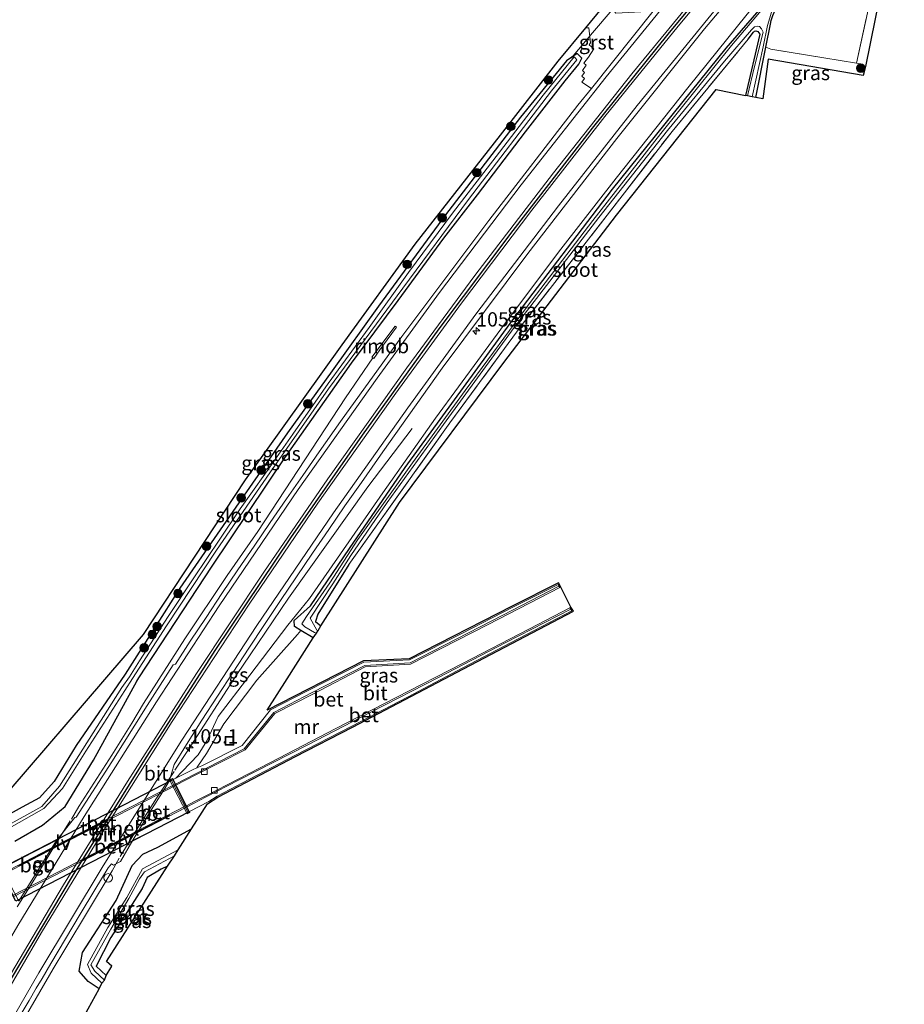
# Model space of a CAD drawing. Units: metres. Extents: x 223979 to 226445, y 512500 to 518750.
# Drawn here: x 224299 to 224454, y 514847 to 515019 of the extents above; entities that cross this region are included whole.
import ezdxf
from ezdxf.enums import TextEntityAlignment as Align

# ---------------------------------------------------------------- set-up
doc = ezdxf.new("R2010")
doc.units = ezdxf.units.M
doc.linetypes.add('IE-TERREINAFSCHEIDING', pattern=[10, 8, -2])
doc.layers.get('0').update_dxf_attribs({"lineweight": 25})
for name, color, linetype, lineweight in [('B-ME-AM-KILOMETR-S-B1', 7, 'Continuous', 18), ('B-ME-BV-GELEIDECONSTRUCTIE-BARRIER-L-B1', 213, 'BV-STEPBARRIER', 18), ('B-ME-BV-GELEIDECONSTRUCTIE-GELEIDERAIL-L-B1', 213, 'BV-GELEIDERAIL', 18), ('B-ME-BV-GELEIDECONSTRUCTIE-RIMOB-GV-B6', 213, 'BV-A1', 18), ('B-ME-GR-BOMENSTRUIKEN-GV-B6', 93, 'Continuous', 18), ('B-ME-GR-BOOM-S-B1', 93, 'Continuous', 18), ('B-ME-GW-KRUINLIJN-L-B1', 93, 'Continuous', 18), ('B-ME-GW-TEENLIJN-L-B1', 93, 'Continuous', 18), ('B-ME-IE-GRASLAND-GV-B6', 93, 'Continuous', 18), ('B-ME-IE-GRONDWERKLIJN-GROND_INGERICHT-GV-B6', 253, 'Continuous', 18), ('B-ME-IE-INRICHTINGSELEMENT-S-B1', 253, 'Continuous', 18), ('B-ME-IE-MEUBILAIR_WEGMEUBILAIR-LIJNVERLICHT-L-B2', 8, 'VW-LIJNV', 18), ('B-ME-IE-TERREINAFSCHEIDING-DOORGANG-L-B1', 8, 'IE-TERREINAFSCHEIDING-KUNSTMATIG-OPEN', 18), ('B-ME-IE-TERREINAFSCHEIDING-RASTERHEKWERK-L-B1', 8, 'IE-TERREINAFSCHEIDING', 18), ('B-ME-KW-LEUNING-L-B1', 8, 'Continuous', 18), ('B-ME-MW-MUUR-GV-B6', 8, 'IE-TERREINAFSCHEIDING-KUNSTMATIG', 18), ('B-ME-OG-WATER-GV-B6', 153, 'Continuous', 18), ('B-ME-VH-VERH_SOORT-BETON-OVERIG-GV-B6', 8, 'IE-TERREINAFSCHEIDING-NATUURLIJK-HOUTWAL', 18), ('B-ME-VH-VERH_SOORT-BETON-OVERIG-GV-B7', 8, 'IE-TERREINAFSCHEIDING-NATUURLIJK-HOUTWAL', 18), ('B-ME-VH-VERH_SOORT-BITUMEN-GV-B6', 8, 'IE-TERREINAFSCHEIDING-NATUURLIJK-HOUTWAL', 18), ('B-ME-VH-VERH_SOORT-BITUMEN-GV-B7', 8, 'Continuous', 18), ('B-ME-VH-VERH_SOORT-GV-B6', 8, 'Continuous', 18), ('B-ME-VV-KOLK-S-B1', 8, 'Continuous', 18), ('B-ME-VW-MARKERING-STREEP-015-L-B1', 7, 'Continuous', 18)]:
    doc.layers.add(name, color=color, linetype=linetype, lineweight=lineweight)
for name, color, linetype in [('B-ME-GW-INSTEEKWATERGANG-L-B1', 10, 'Continuous'), ('B-ME-KG-KADASTRAAL-OPNAMEDTMGRENS-L-B1', 10, 'Continuous'), ('B-ME-KW-TUNNEL-GV-B7', 10, 'Continuous'), ('B-ME-VW-MARKERING-GROENESTREEP-L-B1', 3, 'Continuous')]:
    doc.layers.add(name, color=color, linetype=linetype)
doc.styles.add('NLCS-ISO', font='NLCS-ISO.TTF')
doc.linetypes.add('BV-A1', pattern='A,0.5,[19,NLCS.SHX,S=1,R=0,X=0.5,Y=0],-1,[19,NLCS.SHX,S=1,R=0,X=0.5,Y=0],-1,0.5', length=3)
doc.linetypes.add('BV-GELEIDERAIL', pattern='A,10,-3,[108,NLCS.SHX,S=1,R=0,X=0,Y=0],-3', length=16)
doc.linetypes.add('BV-STEPBARRIER', pattern='A,1,-1,[16,NLCS.SHX,S=1,R=0,X=-1,Y=0],1', length=3)
doc.linetypes.add('IE-TERREINAFSCHEIDING-KUNSTMATIG', pattern='A,4,[82,NLCS.SHX,S=0.75,R=90,X=0,Y=0],4,-2', length=10)
doc.linetypes.add('IE-TERREINAFSCHEIDING-KUNSTMATIG-OPEN', pattern='A,7,-1.5,[67,NLCS.SHX,S=0.75,R=0,X=0,Y=0],-1.5', length=10)
doc.linetypes.add('IE-TERREINAFSCHEIDING-NATUURLIJK-HOUTWAL', pattern='A,7,-1.5,[67,NLCS.SHX,S=0.75,R=45,X=0,Y=0],-1.5,7,-1.5,[70,NLCS.SHX,S=0.75,R=0,X=0,Y=0],-1.5', length=20)
doc.linetypes.add('VW-LIJNV', pattern='A,0,-5,[102,NLCS.SHX,S=1,R=0,X=-0.625,Y=0],2.5,-0.5,[69,NLCS.SHX,S=0.5,R=0,X=0,Y=0],-0.5,2.5,[102,NLCS.SHX,S=1,R=180,X=0.625,Y=0],-5', length=16)

# ---------------------------------------------------------------- blocks, each defined once
blk = doc.blocks.new('hecto')
for p, q in [((0, 0.625), (-0.625, 0)), ((0, -0.625), (0, 0.625)), ((-0.625, 0), (0.625, 0)), ((0.625, 0), (0, -0.625))]:
    blk.add_line(p, q)
blk = doc.blocks.new('boom')
h = blk.add_hatch(color=256)
edge = h.paths.add_edge_path()
edge.add_arc((0, 0), 0.75, 0, 360)
blk.add_circle((0, 0), 0.75)
blk = doc.blocks.new('kolk')
blk.add_lwpolyline([(-0.5, -0.5), (0.5, -0.5), (0.5, 0.5), (-0.5, 0.5)], close=True)
blk = doc.blocks.new('dtb')
blk.add_circle((0, 0), 0.75)
blk = doc.blocks.new('put')
for p, q in [((0.75, 0.75), (-0.75, 0.75)), ((-0.75, 0.75), (-0.75, -0.75)), ((0.75, -0.75), (0.75, 0.75)), ((-0.75, -0.75), (0.75, -0.75))]:
    blk.add_line(p, q)
blk.add_lwpolyline([(-0.625, 0.625), (0.625, 0.625), (0.625, -0.625), (-0.625, -0.625)], close=True)

msp = doc.modelspace()

# ---------------------------------------------------------------- linework, layer by layer
at = {"layer": 'B-ME-BV-GELEIDECONSTRUCTIE-BARRIER-L-B1'}
for points in [[(224326.279, 514887.574, 7.617), (224323.192, 514882.897, 7.683), (224319.777, 514877.518, 7.735), (224316.806, 514872.723, 7.717)], [(224298.857, 514863.928, 7.865), (224301.837, 514868.738, 7.871), (224305.126, 514874.146, 7.848), (224308.108, 514878.948, 7.814)]]:
    msp.add_polyline3d(points, dxfattribs=at)
at = {"layer": 'B-ME-BV-GELEIDECONSTRUCTIE-GELEIDERAIL-L-B1'}
for points in [[(224308.305, 514879.208, 7.809), (224309.595, 514881.427, 7.598), (224315.366, 514890.421, 7.53), (224318.874, 514896.003, 7.525), (224320.892, 514899.427, 7.509), (224328.111, 514910.723, 7.544), (224335.503, 514921.796, 7.558), (224340.88, 514929.475, 7.766), (224356.191, 514952.818, 7.659), (224360.9416, 514959.7763, 7.57)], [(224367.8195, 514947.4287, 6.3855), (224360.067, 514937.259, 6.895), (224346.224, 514917.836, 7.36), (224339.531, 514907.944, 7.36), (224337.186, 514904.506, 7.356), (224328.626, 514891.204, 7.311), (224326.395, 514887.782, 7.476)], [(224265.4883, 514778.8032, 7.3763), (224269.42, 514786.2, 7.368), (224289.077, 514825.531, 7.538), (224292.488, 514831.184, 7.403), (224295.768, 514836.954, 7.411), (224300.444, 514845.08, 7.41), (224305.142, 514853.111, 7.431), (224307.184, 514856.494, 7.432), (224315.412, 514870.198, 7.504), (224316.649, 514872.434, 7.72)]]:
    msp.add_polyline3d(points, dxfattribs=at)
at = {"layer": 'B-ME-BV-GELEIDECONSTRUCTIE-RIMOB-GV-B6'}
msp.add_polyline3d([(224361.1191, 514959.6737, 7.5816), (224360.9416, 514959.7763, 7.57), (224360.7641, 514959.8789, 7.5583), (224361.7246, 514961.1116, 7.5426), (224363.5739, 514963.5918, 7.5284), (224364.8493, 514965.3294, 7.52), (224365.0899, 514965.1537, 7.5264), (224363.4493, 514962.9341, 7.5376), (224362.156, 514961.1851, 7.5489), (224361.1191, 514959.6737, 7.5816)], dxfattribs=at)
at = {"layer": 'B-ME-GR-BOMENSTRUIKEN-GV-B6'}
msp.add_polyline3d([(224452.5191, 515043.7565, 5.3183), (224445.368, 515011.223, 6.02), (224439.712, 515012.181, 6.089), (224430.422, 515013.645, 5.761), (224429.569, 515014.032, 5.416), (224430.363, 515018.009, 5.416), (224430.497, 515018.683, 5.416), (224430.81, 515019.566, 5.416), (224431.205, 515020.475, 5.376), (224431.766, 515021.597, 5.354), (224451.1106, 515044.4056, 5.1655), (224452.5191, 515043.7565, 5.3183)], dxfattribs=at)
at = {"layer": 'B-ME-GW-INSTEEKWATERGANG-L-B1'}
msp.add_line((224427.814, 515005.246, 5.416), (224429.569, 515014.032, 5.416), dxfattribs=at)
for points in [[(224350.5345, 514910.864, 5.7371), (224348.3877, 514912.1628, 5.7454), (224347.239, 514912.853, 5.898), (224347.201, 514913.911, 6.244), (224350.0586, 514916.4948, 5.77), (224356.864, 514926.505, 5.765), (224366.598, 514940.641, 5.732), (224385.415, 514966.396, 5.695), (224402.809, 514989.212, 5.564), (224422.636, 515013.866, 5.519), (224450.919, 515046.513, 5.195)], [(224429.569, 515014.032, 5.416), (224430.363, 515018.009, 5.416), (224430.497, 515018.683, 5.416), (224430.81, 515019.566, 5.416), (224431.205, 515020.475, 5.376), (224431.766, 515021.597, 5.354), (224451.1106, 515044.4056, 5.1655), (224451.987, 515045.439, 5.157)], [(224426.495, 515015.418, 5.375), (224427.4, 515016.64, 5.375), (224427.587, 515016.787, 5.375), (224427.823, 515016.858, 5.375), (224428.14, 515016.731, 5.375), (224428.524, 515016.277, 5.375), (224425.994, 515005.596, 5.392)], [(224298.43, 514875.388, 6.82), (224303.245, 514878.18, 6.679), (224307.215, 514881.458, 6.72), (224312.157, 514889.519, 6.677), (224319.7376, 514903.3452, 6.3427), (224320.077, 514903.891, 6.343), (224332.88, 514923.417, 6.384), (224345.597, 514942.308, 6.183), (224357.225, 514958.866, 6.195), (224365.367, 514969.807, 6.241), (224373.334, 514980.68, 6.269), (224379.201, 514988.261, 6.323), (224387.626, 514999.253, 6.339), (224394.497, 515008.165, 6.351), (224396.8844, 515011.0691, 6.5763), (224397.434, 515012.122, 6.517), (224396.647, 515012.931, 6.402), (224394.7661, 515011.614, 6.0126), (224386.725, 515001.777, 6.015), (224373.61, 514984.759, 6.031), (224361.923, 514968.78, 6.064), (224353.834, 514957.521, 6.085), (224346.065, 514946.66, 6.105), (224337.568, 514934.461, 6.064), (224327.213, 514919.533, 6.052), (224318.48, 514905.808, 6.085), (224317.6942, 514904.5417, 6.0871), (224309.158, 514892.112, 6.219), (224305.275, 514885.785, 6.241), (224302.744, 514882.928, 6.171), (224299.707, 514881.337, 6.085), (224290.6084, 514876.315, 6.0277)], [(224356.754, 514923.679, 5.683), (224351.36, 514915.005, 5.625), (224350.931, 514913.732, 5.63), (224351.8742, 514912.9678, 5.6744)], [(224313.149, 514849.622, 6.471), (224311.239, 514850.889, 6.368), (224309.652, 514852.689, 6.399), (224310.256, 514855.957, 6.351), (224316.101, 514865.004, 6.219), (224318.893, 514871.133, 6.621), (224320.764, 514873.14, 6.557), (224323.369, 514874.329, 6.41), (224329.29, 514877.5442, 6.1548)], [(224325.112, 514871.0214, 5.7401), (224324.004, 514870.487, 5.737), (224321.524, 514869.062, 5.727), (224320.676, 514867.131, 5.676), (224315.203, 514858.57, 5.593), (224312.65, 514853.534, 5.466), (224314.404, 514851.906, 5.728)]]:
    msp.add_polyline3d(points, dxfattribs=at)
at = {"layer": 'B-ME-GW-KRUINLIJN-L-B1'}
msp.add_polyline3d([(224450.146, 515047.289, 6.271), (224438.624, 515034.258, 6.539), (224426.314, 515019.757, 6.499), (224415.947, 515006.934, 6.487), (224403.417, 514991.147, 6.372), (224393.77, 514978.734, 6.335), (224383.913, 514965.644, 6.392), (224371.859, 514949.223, 6.388), (224362.696, 514936.207, 6.372), (224349.873, 514917.748, 6.355), (224346.109, 514913.121, 6.398), (224339.466, 514904.347, 6.419), (224333.951, 514897.135, 6.511), (224331.953, 514892.913, 6.306), (224330.435, 514890.443, 6.295), (224327.672, 514887.568, 6.35), (224326.5539, 514886.4045, 6.4078)], dxfattribs=at)
at = {"layer": 'B-ME-GW-TEENLIJN-L-B1'}
msp.add_polyline3d([(224330.208, 514888.1934, 6.1001), (224330.405, 514888.487, 6.01), (224331.9, 514890.715, 5.91), (224334.915, 514895.885, 5.863), (224340.703, 514903.519, 5.756), (224347.77, 514911.468, 5.7), (224348.3877, 514912.1628, 5.7454)], dxfattribs=at)
at = {"layer": 'B-ME-IE-GRASLAND-GV-B6'}
for points in [[(224450.919, 515046.513, 5.195), (224422.636, 515013.866, 5.519), (224402.809, 514989.212, 5.564), (224385.415, 514966.396, 5.695), (224366.598, 514940.641, 5.732), (224356.864, 514926.505, 5.765), (224350.0586, 514916.4948, 5.77), (224347.201, 514913.911, 6.244), (224347.239, 514912.853, 5.898), (224348.3877, 514912.1628, 5.7454), (224347.77, 514911.468, 5.7), (224340.703, 514903.519, 5.756), (224334.915, 514895.885, 5.863), (224331.9, 514890.715, 5.91), (224330.405, 514888.487, 6.01), (224330.208, 514888.1934, 6.1001), (224329.434, 514887.859, 6.219), (224326.5539, 514886.4045, 6.4078), (224327.672, 514887.568, 6.35), (224330.435, 514890.443, 6.295), (224331.953, 514892.913, 6.306), (224333.951, 514897.135, 6.511), (224339.466, 514904.347, 6.419), (224346.109, 514913.121, 6.398), (224349.873, 514917.748, 6.355), (224362.696, 514936.207, 6.372), (224371.859, 514949.223, 6.388), (224383.913, 514965.644, 6.392), (224393.77, 514978.734, 6.335), (224403.417, 514991.147, 6.372), (224415.947, 515006.934, 6.487), (224426.314, 515019.757, 6.499)], [(224438.59, 515032.042, 4.99), (224423.566, 515014.314, 4.99), (224411.255, 514998.939, 4.99), (224399.377, 514983.777, 4.99), (224388.736, 514969.887, 4.99), (224377.083, 514954.068, 4.99), (224367.894, 514941.426, 4.99), (224358.316, 514928.038, 4.99), (224353.458, 514920.503, 4.99), (224349.335, 514914.632, 4.99), (224348.569, 514913.305, 4.99), (224349.073, 514912.813, 4.99), (224350.759, 514911.808, 4.99), (224351.0765, 514911.7152, 4.99), (224350.5345, 514910.864, 5.7371), (224348.3877, 514912.1628, 5.7454), (224347.239, 514912.853, 5.898), (224347.201, 514913.911, 6.244), (224350.0586, 514916.4948, 5.77), (224356.864, 514926.505, 5.765), (224366.598, 514940.641, 5.732), (224385.415, 514966.396, 5.695), (224402.809, 514989.212, 5.564), (224422.636, 515013.866, 5.519), (224450.919, 515046.513, 5.195)], [(224451.654, 515045.774, 4.99), (224451.987, 515045.439, 5.157), (224451.1106, 515044.4056, 5.1655), (224431.766, 515021.597, 5.354), (224431.205, 515020.475, 5.376), (224430.81, 515019.566, 5.416), (224430.497, 515018.683, 5.416), (224430.363, 515018.009, 5.416), (224429.569, 515014.032, 5.416), (224427.814, 515005.246, 5.416), (224427.166, 515005.37, 4.99), (224429.124, 515014.071, 4.99), (224429.847, 515017.803, 4.99), (224430.258, 515019.152, 4.99), (224430.634, 515020.338, 4.99), (224431.335, 515022.071, 4.99), (224451.654, 515045.774, 4.99)], [(224426.314, 515019.757, 6.499), (224415.947, 515006.934, 6.487), (224403.417, 514991.147, 6.372), (224393.77, 514978.734, 6.335), (224383.913, 514965.644, 6.392), (224371.859, 514949.223, 6.388), (224362.696, 514936.207, 6.372), (224349.873, 514917.748, 6.355), (224346.109, 514913.121, 6.398), (224339.466, 514904.347, 6.419), (224333.951, 514897.135, 6.511), (224331.953, 514892.913, 6.306), (224330.435, 514890.443, 6.295), (224327.672, 514887.568, 6.35), (224326.5539, 514886.4045, 6.4078), (224326.0534, 514886.1518, 6.4406), (224325.9624, 514886.3303, 6.4406), (224325.47, 514886.08, 6.4406), (224325.5089, 514886.0041, 6.4406), (224325.433, 514885.973, 6.727), (224326.224, 514888.787, 6.716), (224328.415, 514892.2816, 6.6891), (224331.0918, 514896.5048, 6.6893), (224333.7913, 514900.7164, 6.6896), (224336.528, 514904.9009, 6.6899), (224339.2763, 514909.0778, 6.6901), (224342.0484, 514913.2391, 6.6904), (224344.8301, 514917.394, 6.6907), (224347.6053, 514921.553, 6.691), (224350.4032, 514925.6987, 6.6912), (224353.2403, 514929.8159, 6.6915), (224356.0546, 514933.9482, 6.6918), (224358.9438, 514938.03, 6.692), (224362.7039, 514943.3901, 6.7091), (224373.044, 514957.986, 6.702), (224388.008, 514977.989, 6.708), (224403.574, 514998.098, 6.776), (224418.858, 515017.197, 6.758), (224434.802, 515036.144, 6.743)], [(224307.215, 514881.458, 6.72), (224312.157, 514889.519, 6.677), (224319.7376, 514903.3452, 6.3427), (224320.077, 514903.891, 6.343), (224332.88, 514923.417, 6.384), (224345.597, 514942.308, 6.183), (224357.225, 514958.866, 6.195), (224365.367, 514969.807, 6.241), (224373.334, 514980.68, 6.269), (224379.201, 514988.261, 6.323), (224387.626, 514999.253, 6.339), (224394.497, 515008.165, 6.351), (224396.8844, 515011.0691, 6.576), (224397.434, 515012.122, 6.517), (224396.647, 515012.931, 6.402), (224394.7661, 515011.614, 6.013), (224386.725, 515001.777, 6.015), (224373.61, 514984.759, 6.031), (224361.923, 514968.78, 6.064), (224353.834, 514957.521, 6.085), (224346.065, 514946.66, 6.105), (224337.568, 514934.461, 6.064), (224327.213, 514919.533, 6.052), (224318.48, 514905.808, 6.085), (224317.6942, 514904.5417, 6.0871), (224309.158, 514892.112, 6.219), (224305.275, 514885.785, 6.241), (224302.744, 514882.928, 6.171), (224299.707, 514881.337, 6.085), (224290.6084, 514876.315, 6.0277), (224320.907, 514911.473, 6.06), (224338.694, 514938.477, 6.036), (224355.58, 514962.043, 6.011), (224368.341, 514979.652, 5.97), (224383.25, 514998.652, 5.933), (224393.309, 515011.564, 5.929), (224398.1039, 515017.3946, 6.398), (224398.63, 515017.426, 6.414), (224398.96, 515014.759, 6.436), (224398.723, 515014.431, 6.477), (224399.515, 515013.749, 6.563), (224398.584, 515012.263, 6.592), (224397.759, 515011.216, 6.593), (224398.212, 515010.851, 6.607), (224397.541, 515009.939, 6.635), (224397.881, 515009.588, 6.662), (224397.414, 515008.931, 6.694), (224397.891, 515008.53, 6.667), (224397.44, 515007.91, 6.74), (224399.0937, 515006.8044, 6.856), (224396.758, 515003.876, 6.905), (224381.188, 514983.784, 6.903), (224365.998, 514963.498, 6.881), (224355.323, 514948.6454, 6.8985), (224351.5969, 514943.3397, 6.8601), (224348.73, 514939.243, 6.8585), (224345.8702, 514935.1413, 6.8571), (224343.0147, 514931.0366, 6.8556), (224340.2019, 514926.9027, 6.8545), (224337.3925, 514922.7669, 6.8534), (224334.5901, 514918.6253, 6.8524), (224331.8233, 514914.46, 6.8516), (224329.061, 514910.2911, 6.8509), (224326.459, 514906.312, 6.892), (224326.078, 514906.154, 6.874), (224321.528, 514899.098, 6.883), (224315.362, 514889.208, 6.901), (224309.16, 514879.548, 6.923), (224308.886, 514879.544, 6.918), (224305.713, 514875.52, 6.889), (224305.6267, 514875.4759, 6.7787), (224296.1485, 514870.6362, 6.6292)], [(224351.3654, 514912.1688, 4.99), (224351.143, 514912.247, 4.99), (224349.98, 514914.318, 4.99), (224353.956, 514920.312, 4.99), (224357.1068, 514925.2509, 4.99), (224363.418, 514934.498, 4.99), (224373.304, 514948.145, 4.99), (224385.642, 514965.066, 4.99), (224400.392, 514984.281, 4.99), (224412.378, 514999.449, 4.99), (224422.348, 515011.587, 4.99), (224427.034, 515017.053, 4.99), (224427.56, 515017.565, 4.99), (224428.1, 515017.669, 4.99), (224428.46, 515017.607, 4.99), (224428.824, 515017.204, 4.99), (224429.074, 515016.66, 4.99), (224427.572, 515010.643, 4.99), (224426.361, 515005.525, 4.99), (224425.994, 515005.596, 5.392), (224428.524, 515016.277, 5.375), (224428.14, 515016.731, 5.375), (224427.823, 515016.858, 5.375), (224427.587, 515016.787, 5.375), (224427.4, 515016.64, 5.375), (224426.495, 515015.418, 5.375), (224413.193, 514999.304, 5.568), (224386.841, 514965.367, 5.568), (224374.397, 514948.411, 5.634), (224356.754, 514923.679, 5.683), (224351.36, 514915.005, 5.625), (224350.931, 514913.732, 5.63), (224351.8742, 514912.9678, 5.6744), (224351.3654, 514912.1688, 4.99)], [(224425.994, 515005.596, 5.392), (224420.905, 515006.648, 5.605), (224403.462, 514984.689, 5.65), (224383.833, 514958.947, 5.683), (224365.603, 514934.528, 5.744), (224351.8742, 514912.9678, 5.6744), (224350.931, 514913.732, 5.63), (224351.36, 514915.005, 5.625), (224356.754, 514923.679, 5.683), (224374.397, 514948.411, 5.634), (224386.841, 514965.367, 5.568), (224413.193, 514999.304, 5.568), (224426.495, 515015.418, 5.375), (224427.4, 515016.64, 5.375), (224427.587, 515016.787, 5.375), (224427.823, 515016.858, 5.375), (224428.14, 515016.731, 5.375), (224428.524, 515016.277, 5.375), (224425.994, 515005.596, 5.392)], [(224427.814, 515005.246, 5.416), (224429.569, 515014.032, 5.416), (224430.422, 515013.645, 5.761), (224439.712, 515012.181, 6.089), (224445.368, 515011.223, 6.02), (224446.076, 515011.103, 6.011), (224446.975, 515010.661, 6.009), (224446.565, 515009.085, 5.863), (224429.955, 515011.918, 5.757), (224429.067, 515005.003, 6.081), (224427.814, 515005.246, 5.416)], [(224290.6084, 514876.315, 6.0277), (224299.707, 514881.337, 6.085), (224302.744, 514882.928, 6.171), (224305.275, 514885.785, 6.241), (224309.158, 514892.112, 6.219), (224317.6942, 514904.5417, 6.0871), (224318.48, 514905.808, 6.085), (224327.213, 514919.533, 6.052), (224337.568, 514934.461, 6.064), (224346.065, 514946.66, 6.105), (224353.834, 514957.521, 6.085), (224361.923, 514968.78, 6.064), (224373.61, 514984.759, 6.031), (224386.725, 515001.777, 6.015), (224394.7661, 515011.614, 6.013), (224396.647, 515012.931, 6.402), (224397.434, 515012.122, 6.517)], [(224297.05, 514877.427, 5.48), (224303.466, 514881.081, 5.48), (224306.739, 514884.576, 5.48), (224310.804, 514891.117, 5.48), (224317.643, 514901.702, 5.48), (224319.0001, 514903.777, 5.48), (224324.89, 514912.992, 5.48), (224333.654, 514926.184, 5.48), (224342.982, 514939.713, 5.48), (224353.182, 514954.38, 5.48), (224366.15, 514971.932, 5.48), (224377.671, 514987.437, 5.48), (224392.119, 515006.414, 5.48), (224396.5329, 515011.8037, 5.48), (224396.271, 515012.184, 5.48), (224396.1063, 515012.3175, 5.48), (224390.681, 515005.627, 5.48), (224383.032, 514995.671, 5.48), (224374.862, 514985.033, 5.48), (224367.178, 514974.657, 5.48), (224360.277, 514965.069, 5.48), (224353.136, 514955.313, 5.48), (224346.954, 514946.451, 5.48), (224342.066, 514939.479, 5.48), (224337.802, 514933.401, 5.48), (224334.201, 514928.093, 5.48), (224329.7, 514921.358, 5.48), (224325.218, 514914.616, 5.48), (224320.197, 514906.85, 5.48), (224318.4383, 514904.106, 5.48), (224317.127, 514902.194, 5.48), (224310.309, 514891.429, 5.48), (224306.246, 514884.966, 5.48), (224303.153, 514881.411, 5.48), (224296.718, 514877.87, 5.48)], [(224397.434, 515012.122, 6.517), (224396.8844, 515011.0691, 6.576), (224394.497, 515008.165, 6.351), (224387.626, 514999.253, 6.339), (224379.201, 514988.261, 6.323), (224373.334, 514980.68, 6.269), (224365.367, 514969.807, 6.241), (224357.225, 514958.866, 6.195), (224345.597, 514942.308, 6.183), (224332.88, 514923.417, 6.384), (224320.077, 514903.891, 6.343), (224319.7376, 514903.3452, 6.3427), (224312.157, 514889.519, 6.677), (224307.215, 514881.458, 6.72), (224303.245, 514878.18, 6.679), (224298.43, 514875.388, 6.82)], [(224348.3877, 514912.1628, 5.7454), (224350.5345, 514910.864, 5.7371), (224346.002, 514903.746, 5.761), (224342.4956, 514898.2439, 5.7667), (224359.3205, 514906.8548, 5.707), (224367.2717, 514907.2158, 5.704), (224385.2905, 514916.4053, 5.698), (224393.3667, 514920.4844, 5.482), (224393.7458, 514919.7406, 5.372), (224393.568, 514919.65, 5.372), (224393.44, 514919.906, 5.436), (224393.279, 514920.216, 5.482), (224385.381, 514916.227, 5.698), (224376.475, 514911.672, 5.681), (224367.324, 514907.018, 5.704), (224359.373, 514906.657, 5.707), (224349.4, 514901.547, 5.683), (224343.095, 514898.326, 5.765), (224338.11, 514892.112, 5.742), (224331.068, 514888.565, 5.968), (224330.208, 514888.1934, 6.1001), (224330.405, 514888.487, 6.01), (224331.9, 514890.715, 5.91), (224334.915, 514895.885, 5.863), (224340.703, 514903.519, 5.756), (224347.77, 514911.468, 5.7), (224348.3877, 514912.1628, 5.7454)], [(224366.967, 514900.552, 5.694), (224376.65, 514905.626, 5.699), (224386.339, 514910.7, 5.651), (224395.676, 514915.603, 5.455), (224395.494, 514915.91, 5.452), (224395.367, 514916.12, 5.375), (224395.5421, 514916.2168, 5.375), (224395.9562, 514915.5241, 5.455), (224376.7428, 514905.4489, 5.699), (224357.3693, 514895.2986, 5.696), (224347.4272, 514890.1575, 5.72), (224333.8734, 514883.0873, 5.729), (224332.0899, 514881.9156, 6.1532), (224329.29, 514877.5442, 6.1548), (224323.369, 514874.329, 6.41), (224320.764, 514873.14, 6.557), (224318.893, 514871.133, 6.621), (224316.101, 514865.004, 6.219), (224310.256, 514855.957, 6.351), (224309.652, 514852.689, 6.399), (224311.239, 514850.889, 6.368), (224313.149, 514849.622, 6.471), (224306.093, 514836.783, 6.139)], [(224299.3558, 514844.9232, 6.6711), (224300.9061, 514847.5518, 6.6863), (224302.1707, 514849.7083, 6.6865), (224303.1785, 514851.4024, 6.677), (224304.716, 514854.0135, 6.6867), (224307.2462, 514858.3285, 6.687), (224309.8226, 514862.6133, 6.6872), (224312.3936, 514866.9014, 6.6875), (224314.741, 514870.717, 6.798), (224315.298, 514871.447, 6.794), (224315.673, 514871.195, 6.766), (224316.867, 514871.821, 6.798), (224319.015, 514875.537, 6.796), (224319.1001, 514875.58, 6.498), (224328.4376, 514880.3004, 6.2024), (224328.521, 514880.138, 6.2024), (224329.0074, 514880.3852, 6.187), (224328.92, 514880.548, 6.187), (224332.288, 514882.285, 6.08), (224333.772, 514883.26, 5.729), (224338.195, 514885.555, 5.756), (224347.335, 514890.335, 5.72), (224357.277, 514895.476, 5.696), (224366.967, 514900.552, 5.694)], [(224298.43, 514875.388, 6.82), (224303.245, 514878.18, 6.679), (224307.215, 514881.458, 6.72)], [(224313.608, 514850.574, 5.34), (224313.149, 514849.622, 6.471), (224311.239, 514850.889, 6.368), (224309.652, 514852.689, 6.399), (224310.256, 514855.957, 6.351), (224316.101, 514865.004, 6.219), (224318.893, 514871.133, 6.621), (224320.764, 514873.14, 6.557), (224323.369, 514874.329, 6.41), (224329.29, 514877.5442, 6.1548), (224326.9487, 514873.889, 5.34), (224320.747, 514870.566, 5.34), (224317.989, 514865.576, 5.34), (224314.641, 514860.331, 5.34), (224311.136, 514853.871, 5.34), (224311.764, 514852.326, 5.34), (224313.608, 514850.574, 5.34)], [(224326.2831, 514872.8499, 5.34), (224325.112, 514871.0214, 5.7401), (224324.004, 514870.487, 5.737), (224321.524, 514869.062, 5.727), (224320.676, 514867.131, 5.676), (224315.203, 514858.57, 5.593), (224312.65, 514853.534, 5.466), (224314.404, 514851.906, 5.728), (224314.09, 514851.133, 5.34), (224312.377, 514852.673, 5.34), (224311.711, 514853.797, 5.34), (224315.186, 514859.999, 5.34), (224318.32, 514865.358, 5.34), (224320.198, 514868.789, 5.34), (224321.063, 514870.021, 5.34), (224326.2831, 514872.8499, 5.34)], [(224314.404, 514851.906, 5.728), (224312.65, 514853.534, 5.466), (224315.203, 514858.57, 5.593), (224320.676, 514867.131, 5.676), (224321.524, 514869.062, 5.727), (224324.004, 514870.487, 5.737), (224325.112, 514871.0214, 5.7401), (224314.463, 514854.396, 5.671), (224315.338, 514853.54, 5.671), (224314.404, 514851.906, 5.728)]]:
    msp.add_polyline3d(points, dxfattribs=at)
at = {"layer": 'B-ME-IE-GRONDWERKLIJN-GROND_INGERICHT-GV-B6'}
msp.add_polyline3d([(224453.743, 515043.752, 5.296), (224451.294, 515031.937, 5.47), (224446.975, 515010.661, 6.009), (224446.076, 515011.103, 6.011), (224445.368, 515011.223, 6.02), (224452.5191, 515043.7565, 5.3183), (224452.726, 515044.698, 5.298), (224453.743, 515043.752, 5.296)], dxfattribs=at)
at = {"layer": 'B-ME-IE-MEUBILAIR_WEGMEUBILAIR-LIJNVERLICHT-L-B2'}
for p, q in [((224309.8902, 514871.8823, 6.136), (224325.4582, 514879.9223, 5.967)), ((224299.0902, 514871.0929, 6.221), (224314.6192, 514879.1119, 6.051))]:
    msp.add_line(p, q, dxfattribs=at)
at = {"layer": 'B-ME-IE-TERREINAFSCHEIDING-DOORGANG-L-B1'}
msp.add_line((224399.309, 515016.4977, 6.564), (224402.7105, 515020.5159, 6.524), dxfattribs=at)
at = {"layer": 'B-ME-IE-TERREINAFSCHEIDING-RASTERHEKWERK-L-B1'}
msp.add_line((224399.309, 515016.4977, 6.564), (224395.621, 515012.141, 6.449), dxfattribs=at)
for points in [[(224445.368, 515011.223, 6.02), (224452.5191, 515043.7565, 5.3183), (224452.726, 515044.698, 5.298)], [(224356.754, 514923.679, 5.683), (224374.397, 514948.411, 5.634), (224386.841, 514965.367, 5.568), (224413.193, 514999.304, 5.568), (224426.495, 515015.418, 5.375)], [(224445.368, 515011.223, 6.02), (224439.712, 515012.181, 6.089), (224430.422, 515013.645, 5.761), (224429.569, 515014.032, 5.416)], [(224446.975, 515010.661, 6.009), (224446.076, 515011.103, 6.011), (224445.368, 515011.223, 6.02)]]:
    msp.add_polyline3d(points, dxfattribs=at)
at = {"layer": 'B-ME-KG-KADASTRAAL-OPNAMEDTMGRENS-L-B1'}
for points in [[(224278.8932, 514861.7545, 5.7292), (224285.2653, 514869.871, 5.9152), (224287.1604, 514872.2849, 5.48), (224287.9387, 514873.2172, 5.48), (224290.6084, 514876.315, 6.0277), (224320.907, 514911.473, 6.06), (224338.694, 514938.477, 6.036), (224355.58, 514962.043, 6.011), (224368.341, 514979.652, 5.97), (224383.25, 514998.652, 5.933), (224393.309, 515011.564, 5.929), (224398.1039, 515017.3946, 6.398), (224403.6052, 515024.0842, 6.439), (224413.855, 515036.548, 5.974), (224433.006, 515059.861, 5.75), (224435.096, 515062.4, 5.777)], [(224453.743, 515043.752, 5.296), (224451.294, 515031.937, 5.47), (224446.975, 515010.661, 6.009), (224446.565, 515009.085, 5.863), (224429.955, 515011.918, 5.757), (224429.067, 515005.003, 6.081), (224427.814, 515005.246, 5.416), (224427.166, 515005.37, 4.99), (224426.361, 515005.525, 4.99), (224425.994, 515005.596, 5.392)], [(224306.093, 514836.783, 6.139), (224313.149, 514849.622, 6.471), (224313.608, 514850.574, 5.34), (224314.09, 514851.133, 5.34), (224314.404, 514851.906, 5.728), (224315.338, 514853.54, 5.671), (224314.463, 514854.396, 5.671), (224325.112, 514871.0214, 5.7401), (224326.2831, 514872.8499, 5.34), (224326.9487, 514873.889, 5.34), (224329.29, 514877.5442, 6.1548), (224332.0899, 514881.9156, 6.1532), (224333.8734, 514883.0873, 5.729), (224347.4272, 514890.1575, 5.72), (224357.3693, 514895.2986, 5.696), (224376.7428, 514905.4489, 5.699), (224395.9562, 514915.5241, 5.455), (224395.5421, 514916.2168, 5.375), (224393.7458, 514919.7406, 5.372), (224393.3667, 514920.4844, 5.482), (224385.2905, 514916.4053, 5.698), (224367.2717, 514907.2158, 5.704), (224359.3205, 514906.8548, 5.707), (224342.4956, 514898.2439, 5.7667), (224346.002, 514903.746, 5.761), (224350.5345, 514910.864, 5.7371), (224351.0765, 514911.7152, 4.99), (224351.3654, 514912.1688, 4.99), (224351.8742, 514912.9678, 5.6744), (224365.603, 514934.528, 5.744), (224383.833, 514958.947, 5.683), (224403.462, 514984.689, 5.65), (224420.905, 515006.648, 5.605), (224425.994, 515005.596, 5.392)]]:
    msp.add_polyline3d(points, dxfattribs=at)
at = {"layer": 'B-ME-KW-LEUNING-L-B1'}
msp.add_line((224328.68, 514880.331, 6.895), (224325.709, 514886.092, 6.902), dxfattribs=at)
at = {"layer": 'B-ME-KW-TUNNEL-GV-B7'}
msp.add_polyline3d([(224326.0089, 514886.129, 6.4406), (224328.8755, 514880.5252, 6.187), (224298.5924, 514864.901, 6.773), (224295.6996, 514870.4771, 6.6292), (224326.0089, 514886.129, 6.4406)], dxfattribs=at)
at = {"layer": 'B-ME-MW-MUUR-GV-B6'}
msp.add_polyline3d([(224326.5649, 514885.1519, 1.8016), (224328.3929, 514881.5785, 1.7852), (224328.504, 514881.3613, 1.8346), (224331.857, 514883.097, 1.807), (224337.501, 514886.016, 1.972), (224349.474, 514892.155, 2.631), (224360.606, 514897.912, 3.291), (224372.431, 514903.983, 3.982), (224384.172, 514910.065, 4.713), (224395.494, 514915.91, 5.452), (224395.676, 514915.603, 5.455), (224386.339, 514910.7, 5.651), (224376.65, 514905.626, 5.699), (224366.967, 514900.552, 5.694), (224357.277, 514895.476, 5.696), (224347.335, 514890.335, 5.72), (224338.195, 514885.555, 5.756), (224333.772, 514883.26, 5.729), (224332.288, 514882.285, 6.08), (224328.92, 514880.548, 6.187), (224329.0074, 514880.3852, 6.187), (224328.521, 514880.138, 6.2024), (224328.4376, 514880.3004, 6.2024), (224325.5089, 514886.0041, 6.4406), (224325.47, 514886.08, 6.4406), (224325.9624, 514886.3303, 6.4406), (224326.0534, 514886.1518, 6.4406), (224326.5539, 514886.4045, 6.4078), (224329.434, 514887.859, 6.219), (224330.208, 514888.1934, 6.1001), (224331.068, 514888.565, 5.968), (224338.11, 514892.112, 5.742), (224343.095, 514898.326, 5.765), (224349.4, 514901.547, 5.683), (224359.373, 514906.657, 5.707), (224367.324, 514907.018, 5.704), (224376.475, 514911.672, 5.681), (224385.381, 514916.227, 5.698), (224393.279, 514920.216, 5.482), (224393.44, 514919.906, 5.436), (224383.668, 514914.836, 4.81), (224367.449, 514906.499, 3.826), (224359.555, 514906.082, 3.34), (224350.367, 514901.316, 2.807), (224343.656, 514897.854, 2.441), (224338.501, 514891.523, 2.142), (224329.841, 514887.081, 1.802), (224326.467, 514885.3432, 1.8333), (224326.5649, 514885.1519, 1.8016)], dxfattribs=at)
at = {"layer": 'B-ME-OG-WATER-GV-B6'}
for points in [[(224351.3654, 514912.1688, 4.99), (224351.0765, 514911.7152, 4.99), (224350.759, 514911.808, 4.99), (224349.073, 514912.813, 4.99), (224348.569, 514913.305, 4.99), (224349.335, 514914.632, 4.99), (224353.458, 514920.503, 4.99), (224358.316, 514928.038, 4.99), (224367.894, 514941.426, 4.99), (224377.083, 514954.068, 4.99), (224388.736, 514969.887, 4.99), (224399.377, 514983.777, 4.99), (224411.255, 514998.939, 4.99), (224423.566, 515014.314, 4.99), (224438.59, 515032.042, 4.99)], [(224430.258, 515019.152, 4.99), (224429.847, 515017.803, 4.99), (224429.124, 515014.071, 4.99), (224427.166, 515005.37, 4.99), (224426.361, 515005.525, 4.99), (224427.572, 515010.643, 4.99), (224429.074, 515016.66, 4.99), (224428.824, 515017.204, 4.99), (224428.46, 515017.607, 4.99), (224428.1, 515017.669, 4.99), (224427.56, 515017.565, 4.99), (224427.034, 515017.053, 4.99), (224422.348, 515011.587, 4.99), (224412.378, 514999.449, 4.99), (224400.392, 514984.281, 4.99), (224385.642, 514965.066, 4.99), (224373.304, 514948.145, 4.99), (224363.418, 514934.498, 4.99), (224357.1068, 514925.2509, 4.99), (224353.956, 514920.312, 4.99), (224349.98, 514914.318, 4.99), (224351.143, 514912.247, 4.99), (224351.3654, 514912.1688, 4.99)], [(224296.718, 514877.87, 5.48), (224303.153, 514881.411, 5.48), (224306.246, 514884.966, 5.48), (224310.309, 514891.429, 5.48), (224317.127, 514902.194, 5.48), (224318.4383, 514904.106, 5.48), (224320.197, 514906.85, 5.48), (224325.218, 514914.616, 5.48), (224329.7, 514921.358, 5.48), (224334.201, 514928.093, 5.48), (224337.802, 514933.401, 5.48), (224342.066, 514939.479, 5.48), (224346.954, 514946.451, 5.48), (224353.136, 514955.313, 5.48), (224360.277, 514965.069, 5.48), (224367.178, 514974.657, 5.48), (224374.862, 514985.033, 5.48), (224383.032, 514995.671, 5.48), (224390.681, 515005.627, 5.48), (224396.1063, 515012.3175, 5.48), (224396.271, 515012.184, 5.48), (224396.5329, 515011.8037, 5.48)], [(224396.5329, 515011.8037, 5.48), (224392.119, 515006.414, 5.48), (224377.671, 514987.437, 5.48), (224366.15, 514971.932, 5.48), (224353.182, 514954.38, 5.48), (224342.982, 514939.713, 5.48), (224333.654, 514926.184, 5.48), (224324.89, 514912.992, 5.48), (224319.0001, 514903.777, 5.48), (224317.643, 514901.702, 5.48), (224310.804, 514891.117, 5.48), (224306.739, 514884.576, 5.48), (224303.466, 514881.081, 5.48), (224297.05, 514877.427, 5.48)], [(224326.2831, 514872.8499, 5.34), (224321.063, 514870.021, 5.34), (224320.198, 514868.789, 5.34), (224318.32, 514865.358, 5.34), (224315.186, 514859.999, 5.34), (224311.711, 514853.797, 5.34), (224312.377, 514852.673, 5.34), (224314.09, 514851.133, 5.34), (224313.608, 514850.574, 5.34), (224311.764, 514852.326, 5.34), (224311.136, 514853.871, 5.34), (224314.641, 514860.331, 5.34), (224317.989, 514865.576, 5.34), (224320.747, 514870.566, 5.34), (224326.9487, 514873.889, 5.34), (224326.2831, 514872.8499, 5.34)]]:
    msp.add_polyline3d(points, dxfattribs=at)
at = {"layer": 'B-ME-VH-VERH_SOORT-BETON-OVERIG-GV-B6'}
for points in [[(224326.5649, 514885.1519, 1.8016), (224326.467, 514885.3432, 1.8333), (224329.841, 514887.081, 1.802), (224338.501, 514891.523, 2.142), (224343.656, 514897.854, 2.441), (224350.367, 514901.316, 2.807), (224359.555, 514906.082, 3.34), (224367.449, 514906.499, 3.826), (224383.668, 514914.836, 4.81), (224393.44, 514919.906, 5.436), (224393.568, 514919.65, 5.372), (224381.091, 514913.241, 4.601), (224367.519, 514906.265, 3.777), (224359.616, 514905.813, 3.277), (224350.46, 514901.081, 2.747), (224343.802, 514897.656, 2.391), (224338.665, 514891.35, 2.086), (224329.942, 514886.903, 1.779), (224326.5649, 514885.1519, 1.8016)], [(224395.367, 514916.12, 5.375), (224395.494, 514915.91, 5.452), (224384.172, 514910.065, 4.713), (224372.431, 514903.983, 3.982), (224360.606, 514897.912, 3.291), (224349.474, 514892.155, 2.631), (224337.501, 514886.016, 1.972), (224331.857, 514883.097, 1.807), (224328.504, 514881.3613, 1.8346), (224328.3929, 514881.5785, 1.7852), (224329.937, 514882.376, 1.772), (224331.759, 514883.301, 1.756), (224343.08, 514889.148, 2.228), (224354.476, 514895.039, 2.885), (224364.988, 514900.459, 3.488), (224376.58, 514906.419, 4.193), (224388.301, 514912.477, 4.938), (224395.367, 514916.12, 5.375)], [(224319.015, 514875.537, 6.796), (224321.906, 514880.247, 6.785), (224324.626, 514884.585, 6.75), (224325.433, 514885.973, 6.727), (224325.5089, 514886.0041, 6.4406), (224328.4376, 514880.3004, 6.2024), (224319.1001, 514875.58, 6.498), (224319.015, 514875.537, 6.796)], [(224305.713, 514875.52, 6.889), (224299.197, 514865.036, 6.962), (224299.103, 514864.936, 6.8192), (224296.1485, 514870.6362, 6.6292), (224305.6267, 514875.4759, 6.7787), (224305.713, 514875.52, 6.889)]]:
    msp.add_polyline3d(points, dxfattribs=at)
at = {"layer": 'B-ME-VH-VERH_SOORT-BETON-OVERIG-GV-B7'}
for points in [[(224326.4761, 514885.1059, 1.8021), (224318.411, 514880.924, 1.856), (224306.165, 514874.65, 1.989), (224296.2684, 514869.4893, 2.0925), (224296.1553, 514869.7074, 2.1412), (224307.11, 514875.357, 2.024), (224318.514, 514881.247, 1.907), (224326.3781, 514885.2974, 1.8341), (224326.4761, 514885.1059, 1.8021)], [(224328.304, 514881.5326, 1.786), (224328.4151, 514881.3153, 1.8353), (224320.067, 514876.994, 1.904), (224308.471, 514871.013, 2.025), (224298.2318, 514865.7047, 2.1447), (224298.1129, 514865.9338, 2.0943), (224306.15, 514870.079, 2.007), (224318.035, 514876.229, 1.874), (224328.304, 514881.5326, 1.786)]]:
    msp.add_polyline3d(points, dxfattribs=at)
at = {"layer": 'B-ME-VH-VERH_SOORT-BITUMEN-GV-B6'}
for points in [[(224434.802, 515036.144, 6.743), (224418.858, 515017.197, 6.758), (224403.574, 514998.098, 6.776), (224388.008, 514977.989, 6.708), (224373.044, 514957.986, 6.702), (224362.7039, 514943.3901, 6.7091), (224358.9438, 514938.03, 6.692), (224356.0546, 514933.9482, 6.6918), (224353.2403, 514929.8159, 6.6915), (224350.4032, 514925.6987, 6.6912), (224347.6053, 514921.553, 6.691), (224344.8301, 514917.394, 6.6907), (224342.0484, 514913.2391, 6.6904)], [(224299.197, 514865.036, 6.962), (224305.713, 514875.52, 6.889), (224308.886, 514879.544, 6.918), (224309.16, 514879.548, 6.923), (224315.362, 514889.208, 6.901), (224321.528, 514899.098, 6.883), (224326.078, 514906.154, 6.874), (224326.459, 514906.312, 6.892), (224329.061, 514910.2911, 6.8509), (224331.8233, 514914.46, 6.8516), (224334.5901, 514918.6253, 6.8524), (224337.3925, 514922.7669, 6.8534), (224340.2019, 514926.9027, 6.8545), (224343.0147, 514931.0366, 6.8556), (224345.8702, 514935.1413, 6.8571), (224348.73, 514939.243, 6.8585), (224351.5969, 514943.3397, 6.8601), (224355.323, 514948.6454, 6.8985), (224365.998, 514963.498, 6.881), (224381.188, 514983.784, 6.903), (224396.758, 515003.876, 6.905), (224399.0937, 515006.8044, 6.856), (224409.8793, 515020.3269, 6.878)], [(224395.5421, 514916.2168, 5.375), (224395.367, 514916.12, 5.375), (224388.301, 514912.477, 4.938), (224376.58, 514906.419, 4.193), (224364.988, 514900.459, 3.488), (224354.476, 514895.039, 2.885), (224343.08, 514889.148, 2.228), (224331.759, 514883.301, 1.756), (224329.937, 514882.376, 1.772), (224328.3929, 514881.5785, 1.7852), (224326.5649, 514885.1519, 1.8016), (224329.942, 514886.903, 1.779), (224338.665, 514891.35, 2.086), (224343.802, 514897.656, 2.391), (224350.46, 514901.081, 2.747), (224359.616, 514905.813, 3.277), (224367.519, 514906.265, 3.777), (224381.091, 514913.241, 4.601), (224393.568, 514919.65, 5.372), (224393.7458, 514919.7406, 5.372), (224395.5421, 514916.2168, 5.375)], [(224342.0484, 514913.2391, 6.6904), (224339.2763, 514909.0778, 6.6901), (224336.528, 514904.9009, 6.6899), (224333.7913, 514900.7164, 6.6896), (224331.0918, 514896.5048, 6.6893), (224328.415, 514892.2816, 6.6891), (224326.224, 514888.787, 6.716), (224325.433, 514885.973, 6.727), (224324.626, 514884.585, 6.75), (224321.906, 514880.247, 6.785), (224319.015, 514875.537, 6.796), (224316.867, 514871.821, 6.798), (224315.673, 514871.195, 6.766), (224315.298, 514871.447, 6.794), (224314.741, 514870.717, 6.798), (224312.3936, 514866.9014, 6.6875), (224309.8226, 514862.6133, 6.6872), (224307.2462, 514858.3285, 6.687), (224304.716, 514854.0135, 6.6867), (224303.1785, 514851.4024, 6.677), (224302.1707, 514849.7083, 6.6865), (224300.9061, 514847.5518, 6.6863), (224299.3558, 514844.9232, 6.6711)]]:
    msp.add_polyline3d(points, dxfattribs=at)
at = {"layer": 'B-ME-VH-VERH_SOORT-BITUMEN-GV-B7'}
msp.add_polyline3d([(224326.4761, 514885.1059, 1.8021), (224328.304, 514881.5326, 1.786), (224318.035, 514876.229, 1.874), (224306.15, 514870.079, 2.007), (224298.1129, 514865.9338, 2.0943), (224296.2684, 514869.4893, 2.0925), (224306.165, 514874.65, 1.989), (224318.411, 514880.924, 1.856), (224326.4761, 514885.1059, 1.8021)], dxfattribs=at)
at = {"layer": 'B-ME-VH-VERH_SOORT-GV-B6'}
msp.add_polyline3d([(224398.1039, 515017.3946, 6.398), (224403.6052, 515024.0842, 6.439), (224403.61, 515024.069, 6.439), (224403.013, 515021.763, 6.516), (224402.513, 515021.018, 6.457), (224403.365, 515019.969, 6.563), (224409.8793, 515020.3269, 6.878), (224399.0937, 515006.8044, 6.856), (224397.44, 515007.91, 6.74), (224397.891, 515008.53, 6.667), (224397.414, 515008.931, 6.694), (224397.881, 515009.588, 6.662), (224397.541, 515009.939, 6.635), (224398.212, 515010.851, 6.607), (224397.759, 515011.216, 6.593), (224398.584, 515012.263, 6.592), (224399.515, 515013.749, 6.563), (224398.723, 515014.431, 6.477), (224398.96, 515014.759, 6.436), (224398.63, 515017.426, 6.414), (224398.1039, 515017.3946, 6.398)], dxfattribs=at)
at = {"layer": 'B-ME-VW-MARKERING-GROENESTREEP-L-B1'}
msp.add_polyline3d([(224443.9928, 515053.4696, 6.8314), (224442.8717, 515052.2196, 6.8314), (224426.8445, 515033.6581, 6.8513), (224412.4393, 515016.3157, 6.8549), (224399.2219, 514999.8693, 6.8584), (224385.3689, 514982.0173, 6.8482), (224372.466, 514964.813, 6.8488), (224359.0927, 514946.2974, 6.8427), (224346.5579, 514928.3286, 6.8463), (224333.493, 514908.8411, 6.8515), (224321.3462, 514890.0735, 6.8688), (224308.4198, 514869.2488, 6.8793), (224297.8068, 514851.4311, 6.8227), (224287.9205, 514834.3086, 6.8322), (224277.9013, 514816.3064, 6.837), (224266.4212, 514794.7745, 6.8433), (224252.4777, 514767.365, 6.8462), (224241.7336, 514744.8828, 6.8575), (224234.9066, 514729.8944, 6.8664)], dxfattribs=at)
at = {"layer": 'B-ME-VW-MARKERING-STREEP-015-L-B1'}
for points in [[(224232.0702, 514732.4732, 6.926), (224237.3119, 514744.0411, 6.9194), (224246.6656, 514763.7962, 6.9135), (224253.7224, 514778.0573, 6.9115), (224264.586, 514799.194, 6.8946), (224275.0567, 514818.7458, 6.8797), (224287.5262, 514841.0928, 6.8776), (224298.974, 514860.6625, 6.8862), (224310.5134, 514879.7088, 6.9392), (224323.1537, 514899.7318, 6.9043), (224334.1178, 514916.4867, 6.9004), (224347.8936, 514936.7617, 6.8913), (224361.6909, 514956.256, 6.8892), (224372.58, 514971.1564, 6.895), (224386.8476, 514989.9967, 6.9016), (224401.6724, 515008.8354, 6.8961), (224414.2434, 515024.3252, 6.8991), (224427.2329, 515039.7912, 6.8897), (224441.3932, 515056.0808, 6.8789)], [(224443.6385, 515053.8255, 6.8484), (224430.9233, 515039.2113, 6.8588), (224418.5582, 515024.5213, 6.8667), (224406.149, 515009.3504, 6.8655), (224392.5022, 514992.1087, 6.8688), (224378.7725, 514974.1442, 6.8589), (224366.9004, 514958.0495, 6.8569), (224353.1004, 514938.6592, 6.8584), (224341.8858, 514922.3417, 6.8605), (224330.1623, 514904.6786, 6.8649), (224318.0744, 514885.8206, 6.8931), (224306.9512, 514867.7785, 6.8818), (224294.5877, 514846.9706, 6.8415), (224284.9813, 514830.1164, 6.8434), (224273.9992, 514810.1361, 6.8491), (224263.4604, 514790.1444, 6.853), (224253.3271, 514770.1679, 6.8558), (224245.2256, 514753.4254, 6.869), (224236.9446, 514735.6612, 6.8766), (224234.5201, 514730.2459, 6.8774)], [(224444.348, 515053.1129, 6.8253), (224442.7155, 515051.2908, 6.8253), (224426.3551, 515032.2679, 6.8454), (224414.2577, 515017.7041, 6.8486), (224401.473, 515001.9111, 6.8469), (224388.7178, 514985.5703, 6.8442), (224376.4286, 514969.3231, 6.8457), (224364.9406, 514953.6238, 6.8385), (224351.3295, 514934.3793, 6.8381), (224339.3534, 514916.7723, 6.844), (224325.9212, 514896.3051, 6.8503), (224313.9557, 514877.3129, 6.8992), (224303.0963, 514859.4225, 6.8275), (224291.7015, 514839.8987, 6.8269), (224280.3697, 514819.7646, 6.8286), (224270.2571, 514800.9894, 6.837), (224261.2342, 514783.5762, 6.8387), (224252.2286, 514765.7018, 6.8477), (224240.9283, 514741.8909, 6.855), (224235.3009, 514729.536, 6.8631)], [(224446.6108, 515050.8398, 6.7541), (224433.9842, 515036.3159, 6.765), (224421.2344, 515021.189, 6.7708), (224407.0801, 515003.8102, 6.7794), (224393.3379, 514986.344, 6.782), (224378.9455, 514967.3868, 6.7736), (224367.0239, 514951.0684, 6.7642), (224354.0633, 514932.7305, 6.7658), (224340.6811, 514913.0349, 6.7695), (224327.6147, 514893.03, 6.7738), (224313.8654, 514871.0931, 6.835), (224302.6461, 514852.414, 6.7423), (224293.9452, 514837.4408, 6.7498), (224281.2949, 514814.7768, 6.7534), (224269.8757, 514793.4017, 6.7638), (224259.1894, 514772.4644, 6.7682), (224250.5734, 514754.9234, 6.7837), (224242.6796, 514738.0988, 6.7889), (224237.7693, 514727.2918, 6.7902)]]:
    msp.add_polyline3d(points, dxfattribs=at)

# ---------------------------------------------------------------- block references
at = {"layer": 'B-ME-AM-KILOMETR-S-B1', "rotation": 90}
for p in [(224378.9999, 514964.4635, 6.568), (224328.938, 514891.657, 7.566)]:
    msp.add_blockref('hecto', p, dxfattribs=at)
at = {"layer": 'B-ME-GR-BOOM-S-B1', "rotation": 90}
for p in [(224446.169, 515010.346, 5.974), (224391.5856, 515008.2852, 6.553), (224385.0358, 515000.1921, 6.2111), (224379.1131, 514992.1154, 6.2216), (224373.03, 514984.2254, 6.3595), (224366.9313, 514976.1017, 6.2366), (224349.5869, 514951.7662, 6.2711), (224341.424, 514940.1458, 6.1303), (224337.9498, 514935.3185, 6.2017), (224331.8992, 514926.8931, 6.3018), (224326.9148, 514918.6155, 6.1763), (224322.4329, 514911.4718, 6.0385), (224323.2862, 514912.8645, 6.0723), (224320.9958, 514909.1264, 6.0385)]:
    msp.add_blockref('boom', p, dxfattribs=at)
at = {"layer": 'B-ME-IE-INRICHTINGSELEMENT-S-B1', "rotation": 90}
for name, p in [('put', (224335.915, 514892.902, 5.905)), ('dtb', (224314.747, 514868.961, 7.66))]:
    msp.add_blockref(name, p, dxfattribs=at)
at = {"layer": 'B-ME-VV-KOLK-S-B1', "rotation": 90}
for p in [(224331.512, 514887.511, 1.776), (224333.24, 514884.237, 1.773)]:
    msp.add_blockref('kolk', p, dxfattribs=at)

# ---------------------------------------------------------------- texts
at = {"layer": 'B-ME-AM-KILOMETR-S-B1', "ltscale": 0.2, "style": 'NLCS-ISO'}
for s, p in [('105.2', (224378.9999, 514964.4635, 6.568)), ('105.1', (224328.938, 514891.657, 7.566))]:
    msp.add_text(s, height=2.5, dxfattribs=at).set_placement(p, align=Align.BOTTOM_LEFT)
at = {"layer": 'B-ME-BV-GELEIDECONSTRUCTIE-BARRIER-L-B1', "ltscale": 0.2, "style": 'NLCS-ISO'}
for p in [(224321.5135, 514880.178), (224303.482, 514871.44)]:
    msp.add_text('gb', height=2.5, dxfattribs=at).set_placement(p, align=Align.MIDDLE_CENTER)
at = {"layer": 'B-ME-BV-GELEIDECONSTRUCTIE-RIMOB-GV-B6', "ltscale": 0.2, "style": 'NLCS-ISO'}
msp.add_text('rimob', height=2.5, dxfattribs=at).set_placement((224362.4787, 514961.8308), align=Align.MIDDLE_CENTER)
at = {"layer": 'B-ME-IE-GRASLAND-GV-B6', "ltscale": 0.2, "style": 'NLCS-ISO'}
for p in [(224437.3945, 515009.5175), (224399.2165, 514978.6885), (224387.7895, 514968.0944), (224388.7364, 514966.8468), (224389.527, 514964.9189), (224389.7275, 514964.9129), (224344.9805, 514943.06), (224341.3496, 514941.401), (224361.9769, 514904.3389), (224319.471, 514863.5831), (224318.997, 514861.9915), (224318.881, 514861.4637)]:
    msp.add_text('gras', height=2.5, dxfattribs=at).set_placement(p, align=Align.MIDDLE_CENTER)
at = {"layer": 'B-ME-IE-MEUBILAIR_WEGMEUBILAIR-LIJNVERLICHT-L-B2', "ltscale": 0.2, "style": 'NLCS-ISO'}
for p in [(224306.8547, 514875.1024), (224317.6742, 514875.9023)]:
    msp.add_text('lv', height=2.5, dxfattribs=at).set_placement(p, align=Align.MIDDLE_CENTER)
at = {"layer": 'B-ME-KW-TUNNEL-GV-B7', "ltscale": 0.2, "style": 'NLCS-ISO'}
msp.add_text('tunnel', height=2.5, dxfattribs=at).set_placement((224315.0371, 514877.6323), align=Align.MIDDLE_CENTER)
at = {"layer": 'B-ME-MW-MUUR-GV-B6', "ltscale": 0.2, "style": 'NLCS-ISO'}
msp.add_text('mr', height=2.5, dxfattribs=at).set_placement((224349.3181, 514895.3663), align=Align.MIDDLE_CENTER)
at = {"layer": 'B-ME-OG-WATER-GV-B6', "ltscale": 0.2, "style": 'NLCS-ISO'}
for p in [(224396.2791, 514975.1777), (224337.5023, 514932.3093), (224317.6466, 514862.1627)]:
    msp.add_text('sloot', height=2.5, dxfattribs=at).set_placement(p, align=Align.MIDDLE_CENTER)
at = {"layer": 'B-ME-VH-VERH_SOORT-BETON-OVERIG-GV-B6', "ltscale": 0.2, "style": 'NLCS-ISO'}
for p in [(224353.1967, 514900.1423), (224359.3493, 514897.4187), (224322.8802, 514880.4704), (224301.9169, 514871.1874)]:
    msp.add_text('bet', height=2.5, dxfattribs=at).set_placement(p, align=Align.MIDDLE_CENTER)
at = {"layer": 'B-ME-VH-VERH_SOORT-BETON-OVERIG-GV-B7', "ltscale": 0.2, "style": 'NLCS-ISO'}
for p in [(224313.5504, 514878.5427), (224314.899, 514874.4816)]:
    msp.add_text('bet', height=2.5, dxfattribs=at).set_placement(p, align=Align.MIDDLE_CENTER)
at = {"layer": 'B-ME-VH-VERH_SOORT-BITUMEN-GV-B6', "ltscale": 0.2, "style": 'NLCS-ISO'}
for p in [(224361.378, 514901.2477), (224323.1086, 514887.2245)]:
    msp.add_text('bit', height=2.5, dxfattribs=at).set_placement(p, align=Align.MIDDLE_CENTER)
at = {"layer": 'B-ME-VH-VERH_SOORT-BITUMEN-GV-B7', "ltscale": 0.2, "style": 'NLCS-ISO'}
msp.add_text('bit', height=2.5, dxfattribs=at).set_placement((224313.8221, 514876.5611), align=Align.MIDDLE_CENTER)
at = {"layer": 'B-ME-VH-VERH_SOORT-GV-B6', "ltscale": 0.2, "style": 'NLCS-ISO'}
msp.add_text('grst', height=2.5, dxfattribs=at).set_placement((224399.9922, 515014.877), align=Align.MIDDLE_CENTER)
at = {"layer": 'B-ME-VW-MARKERING-GROENESTREEP-L-B1', "ltscale": 0.2, "style": 'NLCS-ISO'}
msp.add_text('gs', height=2.5, dxfattribs=at).set_placement((224337.4359, 514904.4271), align=Align.MIDDLE_CENTER)

doc.saveas('drawing.dxf')
